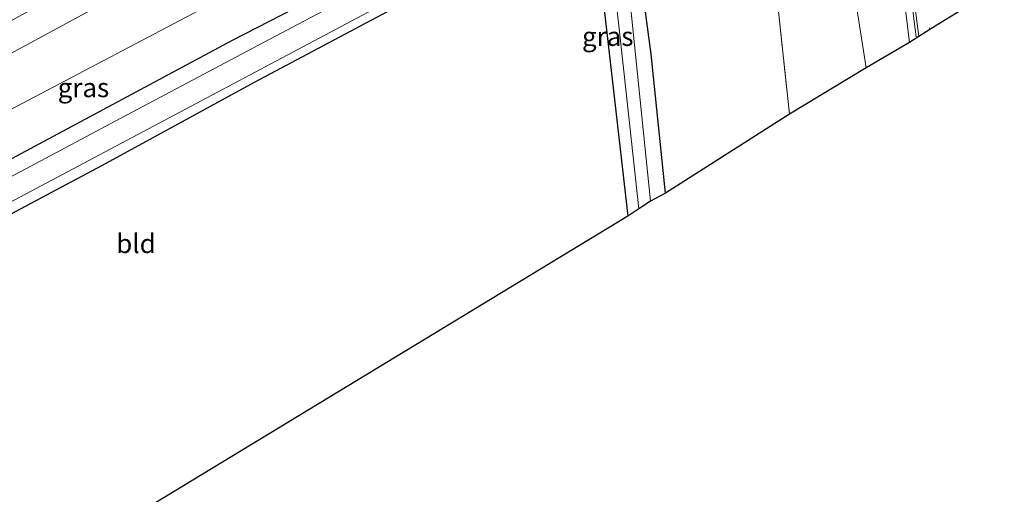
# Model space of a CAD drawing. Units: metres. Extents: x 79998 to 90000, y 418748 to 425003.
# Drawn here: x 89482 to 89612, y 423043 to 423105 of the extents above; entities that cross this region are included whole.
import ezdxf
from ezdxf.enums import TextEntityAlignment as Align

# ---------------------------------------------------------------- set-up
doc = ezdxf.new("R2010")
doc.units = ezdxf.units.M
doc.linetypes.add('IE-TERREINAFSCHEIDING', pattern=[10, 8, -2])
doc.linetypes.add('VW-3-9_STREEP', pattern=[12, 3, -9])
for name, color, linetype, lineweight in [('B-ME-BV-GELEIDECONSTRUCTIE-GELEIDERAIL-L-B1', 213, 'BV-GELEIDERAIL', 18), ('B-ME-GW-KRUINLIJN-L-B1', 93, 'Continuous', 18), ('B-ME-GW-TEENLIJN-L-B1', 93, 'Continuous', 18), ('B-ME-IE-GRASLAND-GV-B6', 93, 'Continuous', 18), ('B-ME-IE-GRONDWERKLIJN-GROND_INGERICHT-GV-B6', 253, 'Continuous', 18), ('B-ME-IE-TERREINAFSCHEIDING-RASTERHEKWERK-L-B1', 8, 'IE-TERREINAFSCHEIDING', 18), ('B-ME-OG-WATER-GV-B6', 153, 'Continuous', 18), ('B-ME-VH-VERH_SOORT-BITUMEN-GV-B6', 8, 'IE-TERREINAFSCHEIDING-NATUURLIJK-HOUTWAL', 18), ('B-ME-VW-MARKERING-39STREEP-015-L-B1', 255, 'VW-3-9_STREEP', 18)]:
    doc.layers.add(name, color=color, linetype=linetype, lineweight=lineweight)
doc.layers.add('B-ME-GW-INSTEEKWATERGANG-L-B1', color=10, linetype='Continuous')
doc.layers.add('B-ME-KG-KADASTRAAL-OPNAMEDTMGRENS-L-B1', color=10, linetype='Continuous')
doc.styles.add('NLCS-ISO', font='NLCS-ISO.TTF')
doc.linetypes.add('BV-GELEIDERAIL', pattern='A,10,-3,[108,NLCS.SHX,S=1,R=0,X=0,Y=0],-3', length=16)
doc.linetypes.add('IE-TERREINAFSCHEIDING-NATUURLIJK-HOUTWAL', pattern='A,7,-1.5,[67,NLCS.SHX,S=0.75,R=45,X=0,Y=0],-1.5,7,-1.5,[70,NLCS.SHX,S=0.75,R=0,X=0,Y=0],-1.5', length=20)

msp = doc.modelspace()

# ---------------------------------------------------------------- linework, layer by layer
at = {"layer": 'B-ME-BV-GELEIDECONSTRUCTIE-GELEIDERAIL-L-B1'}
msp.add_polyline3d([(89590.875, 423173.164, 5.95), (89592.243, 423161.93, 6.113), (89594.536, 423144.317, 5.597), (89597.237, 423123.87, 5), (89599.939, 423102.633, 4.4)], dxfattribs=at)
at = {"layer": 'B-ME-GW-INSTEEKWATERGANG-L-B1'}
for points in [[(89567.013, 423082.119, -0.079), (89565.123, 423100.377, -0.151), (89562.112, 423122.963, -0.382), (89561.889, 423124.401, -0.49), (89561.491, 423125.334, -0.505), (89560.988, 423125.829, -0.514), (89559.99, 423126.144, -0.532), (89558.298, 423126.305, -0.559), (89556.762, 423125.837, -0.556), (89554.817, 423124.767, -0.538), (89552.351, 423123.358, -0.58), (89551.811, 423122.738, -0.631), (89551.86, 423122.044, -0.682), (89552.868, 423119.752, -0.796), (89553.175, 423119.071, -0.763), (89553.686, 423118.768, -0.769), (89554.353, 423118.73, -0.757), (89555.568, 423119.203, -0.757), (89556.915, 423119.56, -0.754), (89557.427, 423119.365, -0.751), (89557.68, 423118.738, -0.733), (89558.519, 423110.105, -0.763), (89560.15, 423095.557, -0.751), (89562.052, 423079.092, -0.784)], [(89476.233, 423084.07, -0.382), (89491.383, 423092.189, -0.325), (89510.069, 423102.188, -0.454), (89526.282, 423110.587, -0.532), (89538.782, 423116.825, -0.496), (89544.236, 423119.537, -0.565), (89545.987, 423120.13, -0.607), (89546.944, 423119.937, -0.649), (89547.692, 423119.071, -0.688), (89548.27, 423118.059, -0.73), (89548.883, 423116.889, -0.781), (89549.044, 423116.229, -0.781), (89548.669, 423115.697, -0.757), (89547.172, 423114.893, -0.757), (89533.986, 423107.862, -0.868), (89512.926, 423096.652, -0.841), (89492.943, 423085.727, -0.619), (89480.199, 423078.949, -0.637)]]:
    msp.add_polyline3d(points, dxfattribs=at)
at = {"layer": 'B-ME-GW-KRUINLIJN-L-B1'}
for points in [[(89558.412, 423140.78, 2.277), (89535.122, 423129.862, 2.381), (89468.964, 423093.986, 2.533), (89414.923, 423065.81, 2.432), (89389.837, 423052.245, 2.223)], [(89599.072, 423101.908, 4.039), (89597.3, 423116.605, 4.433), (89594.742, 423138.127, 4.842)]]:
    msp.add_polyline3d(points, dxfattribs=at)
at = {"layer": 'B-ME-GW-TEENLIJN-L-B1'}
for points in [[(89593.391, 423098.565, 1.757), (89592.158, 423106.377, 1.745)], [(89505.668, 423106.086, -0.175), (89483.916, 423094.659, -0.04), (89464.722, 423084.533, -0.085)]]:
    msp.add_polyline3d(points, dxfattribs=at)
at = {"layer": 'B-ME-IE-GRASLAND-GV-B6'}
for points in [[(89600.289, 423102.707, 3.996), (89599.072, 423101.908, 4.039), (89597.3, 423116.605, 4.433), (89594.742, 423138.127, 4.842), (89592.629, 423151.506, 5.099), (89589.68, 423171.042, 5.873), (89589.628, 423172.216, 5.84), (89589.962, 423172.687, 5.939), (89590.187, 423171.674, 5.891), (89591.444, 423171.084, 5.871), (89592.904, 423159.473, 5.441), (89596.01, 423135.938, 4.793), (89599.729, 423107.13, 4.097), (89600.289, 423102.707, 3.996)], [(89449.16, 423087.244, 2.623), (89492.248, 423111, 2.709), (89537.188, 423134.949, 2.455), (89562.525, 423149.083, 2.752), (89568.96, 423153.388, 2.66), (89574.044, 423156.672, 2.597), (89578.548, 423159.212, 2.546), (89581.7, 423161.194, 2.507), (89585.092, 423163.561, 2.546), (89586.112, 423159.78, 2.618), (89586.653, 423156.678, 2.627), (89586.794, 423154.36, 2.534), (89582.693, 423153.017, 2.594), (89579.684, 423151.391, 2.711), (89575.737, 423149, 2.744), (89572.195, 423147.1, 2.669), (89568.187, 423145.38, 2.567), (89562.704, 423142.941, 2.441), (89558.412, 423140.78, 2.277), (89535.122, 423129.862, 2.381), (89468.964, 423093.986, 2.533)], [(89468.964, 423093.986, 2.533), (89535.122, 423129.862, 2.381), (89558.412, 423140.78, 2.277), (89562.704, 423142.941, 2.441), (89568.187, 423145.38, 2.567), (89572.195, 423147.1, 2.669), (89575.737, 423149, 2.744), (89579.684, 423151.391, 2.711), (89582.693, 423153.017, 2.594), (89586.794, 423154.36, 2.534), (89586.653, 423156.678, 2.627), (89586.112, 423159.78, 2.618), (89585.092, 423163.561, 2.546), (89581.7, 423161.194, 2.507), (89578.548, 423159.212, 2.546), (89574.044, 423156.672, 2.597), (89568.96, 423153.388, 2.66), (89562.525, 423149.083, 2.752), (89537.188, 423134.949, 2.455), (89492.248, 423111, 2.709), (89449.16, 423087.244, 2.623)], [(89562.112, 423122.963, -0.382), (89565.123, 423100.377, -0.151), (89567.013, 423082.119, -0.079)], [(89476.233, 423084.07, -0.382), (89491.383, 423092.189, -0.325), (89510.069, 423102.188, -0.454), (89526.282, 423110.587, -0.532), (89538.782, 423116.825, -0.496), (89544.236, 423119.537, -0.565), (89545.987, 423120.13, -0.607), (89546.944, 423119.937, -0.649), (89547.692, 423119.071, -0.688), (89548.27, 423118.059, -0.73), (89548.883, 423116.889, -0.781), (89549.044, 423116.229, -0.781), (89548.669, 423115.697, -0.757), (89547.172, 423114.893, -0.757), (89533.986, 423107.862, -0.868), (89512.926, 423096.652, -0.841), (89492.943, 423085.727, -0.619), (89480.199, 423078.949, -0.637)], [(89452.538, 423065.909, -1.6), (89517.275, 423100.237, -1.6), (89547.532, 423116.335, -1.6), (89547.794, 423116.514, -1.6), (89547.896, 423116.889, -1.6), (89547.002, 423118.845, -1.6), (89546.689, 423118.961, -1.6), (89546.119, 423118.702, -1.6), (89535.17, 423113.02, -1.6), (89514.18, 423101.908, -1.6), (89495.5, 423091.995, -1.6), (89475.481, 423081.373, -1.6)], [(89597.3, 423116.605, 4.433), (89599.072, 423101.908, 4.039)], [(89567.013, 423082.119, -0.079), (89565.048, 423081.058, -1.576), (89562.911, 423101.595, -1.576), (89561.454, 423116.141, -1.576)], [(89526.282, 423110.587, -0.532), (89510.069, 423102.188, -0.454), (89491.383, 423092.189, -0.325), (89476.233, 423084.07, -0.382)], [(89560.132, 423110.897, -1.576), (89561.542, 423098.152, -1.576), (89563.504, 423080.044, -1.576), (89562.052, 423079.092, -0.784), (89560.15, 423095.557, -0.751), (89558.519, 423110.105, -0.763)], [(89593.391, 423098.565, 1.757), (89583.32, 423092.477, 1.781), (89581.502, 423109.32, 1.703)], [(89592.158, 423106.377, 1.745), (89593.391, 423098.565, 1.757)], [(89599.072, 423101.908, 4.039), (89593.391, 423098.565, 1.757), (89592.158, 423106.377, 1.745)], [(89464.722, 423084.533, -0.085), (89483.916, 423094.659, -0.04), (89505.668, 423106.086, -0.175)], [(89505.668, 423106.086, -0.175), (89483.916, 423094.659, -0.04), (89464.722, 423084.533, -0.085)]]:
    msp.add_polyline3d(points, dxfattribs=at)
at = {"layer": 'B-ME-IE-GRONDWERKLIJN-GROND_INGERICHT-GV-B6'}
for points in [[(89583.32, 423092.477, 1.781), (89567.013, 423082.119, -0.079), (89565.123, 423100.377, -0.151), (89562.112, 423122.963, -0.382), (89561.889, 423124.401, -0.49), (89567.738, 423125.182, 0.41), (89579.664, 423126.66, 1.649), (89581.502, 423109.32, 1.703), (89583.32, 423092.477, 1.781)], [(89480.199, 423078.949, -0.637), (89492.943, 423085.727, -0.619), (89512.926, 423096.652, -0.841), (89533.986, 423107.862, -0.868), (89547.172, 423114.893, -0.757), (89548.669, 423115.697, -0.757), (89554.353, 423118.73, -0.757), (89555.568, 423119.203, -0.757), (89556.915, 423119.56, -0.754), (89557.427, 423119.365, -0.751), (89557.68, 423118.738, -0.733), (89558.519, 423110.105, -0.763), (89560.15, 423095.557, -0.751), (89562.052, 423079.092, -0.784)], [(89562.052, 423079.092, -0.784), (89498.513, 423040.537, -0.473)]]:
    msp.add_polyline3d(points, dxfattribs=at)
at = {"layer": 'B-ME-IE-TERREINAFSCHEIDING-RASTERHEKWERK-L-B1'}
msp.add_polyline3d([(89561.889, 423124.401, -0.49), (89567.738, 423125.182, 0.41), (89579.664, 423126.66, 1.649), (89581.502, 423109.32, 1.703), (89583.32, 423092.477, 1.781)], dxfattribs=at)
at = {"layer": 'B-ME-KG-KADASTRAAL-OPNAMEDTMGRENS-L-B1'}
msp.add_polyline3d([(89622.45, 423116.129, -0.345), (89611.333, 423109.378, 3.941), (89609.007, 423108.008, 4.037), (89607.06, 423106.861, 4.067), (89604.397, 423105.229, 4.097), (89601.728, 423103.617, 4.03), (89600.289, 423102.707, 3.996), (89599.072, 423101.908, 4.039), (89593.391, 423098.565, 1.757), (89583.32, 423092.477, 1.781), (89567.013, 423082.119, -0.079), (89565.048, 423081.058, -1.576), (89563.504, 423080.044, -1.576), (89562.052, 423079.092, -0.784), (89498.513, 423040.537, -0.473), (89450.016, 423010.971, -0.7), (89448.75, 423010.163, -1.6), (89446.952, 423009.065, -1.6), (89445.078, 423007.892, -0.727), (89425.102, 422995.727, -0.538)], dxfattribs=at)
at = {"layer": 'B-ME-OG-WATER-GV-B6'}
for points in [[(89565.048, 423081.058, -1.576), (89563.504, 423080.044, -1.576), (89561.542, 423098.152, -1.576), (89560.132, 423110.897, -1.576), (89558.491, 423120.105, -1.576), (89557.995, 423120.863, -1.576), (89557.385, 423120.993, -1.576), (89556.495, 423120.794, -1.576), (89554.326, 423119.917, -1.576), (89553.921, 423120.039, -1.576), (89553.134, 423121.57, -1.576), (89553.177, 423122.074, -1.576), (89553.58, 423122.396, -1.576), (89557.858, 423124.364, -1.576), (89558.929, 423124.682, -1.576), (89559.631, 423124.359, -1.576), (89560.097, 423123.416, -1.576), (89560.585, 423121.125, -1.576), (89561.454, 423116.141, -1.576), (89562.911, 423101.595, -1.576), (89565.048, 423081.058, -1.576)], [(89475.481, 423081.373, -1.6), (89495.5, 423091.995, -1.6), (89514.18, 423101.908, -1.6), (89535.17, 423113.02, -1.6), (89546.119, 423118.702, -1.6), (89546.689, 423118.961, -1.6), (89547.002, 423118.845, -1.6), (89547.896, 423116.889, -1.6), (89547.794, 423116.514, -1.6), (89547.532, 423116.335, -1.6), (89517.275, 423100.237, -1.6), (89452.538, 423065.909, -1.6)]]:
    msp.add_polyline3d(points, dxfattribs=at)
at = {"layer": 'B-ME-VH-VERH_SOORT-BITUMEN-GV-B6'}
msp.add_polyline3d([(89609.007, 423108.008, 4.037), (89607.06, 423106.861, 4.067), (89604.397, 423105.229, 4.097), (89601.728, 423103.617, 4.03), (89600.289, 423102.707, 3.996), (89599.729, 423107.13, 4.097), (89596.01, 423135.938, 4.793), (89592.904, 423159.473, 5.441), (89591.444, 423171.084, 5.871), (89591.164, 423173.315, 5.954), (89590.745, 423176.926, 6.032), (89591.947, 423177.65, 6.023), (89594.513, 423179.194, 6.003), (89597.174, 423180.796, 5.983), (89598.589, 423181.648, 5.972), (89599.152, 423178.026, 5.975), (89599.452, 423176.118, 5.916), (89601.27, 423164.557, 5.561), (89603.125, 423151.569, 5.123), (89605.876, 423131.471, 4.577), (89609.007, 423108.008, 4.037)], dxfattribs=at)
at = {"layer": 'B-ME-VW-MARKERING-39STREEP-015-L-B1'}
msp.add_polyline3d([(89591.947, 423177.65, 6.023), (89594.29, 423159.146, 5.474), (89598.514, 423127.593, 4.598), (89601.728, 423103.617, 4.03)], dxfattribs=at)

# ---------------------------------------------------------------- texts
at = {"layer": 'B-ME-IE-GRASLAND-GV-B6', "ltscale": 0.2, "style": 'NLCS-ISO'}
for p in [(89559.412, 423102.6985), (89490.496, 423095.9625)]:
    msp.add_text('gras', height=2.5, dxfattribs=at).set_placement(p, align=Align.MIDDLE_CENTER)
at = {"layer": 'B-ME-IE-GRONDWERKLIJN-GROND_INGERICHT-GV-B6', "ltscale": 0.2, "style": 'NLCS-ISO'}
msp.add_text('bld', height=2.5, dxfattribs=at).set_placement((89497.4027, 423075.4683), align=Align.MIDDLE_CENTER)

doc.saveas('drawing.dxf')
